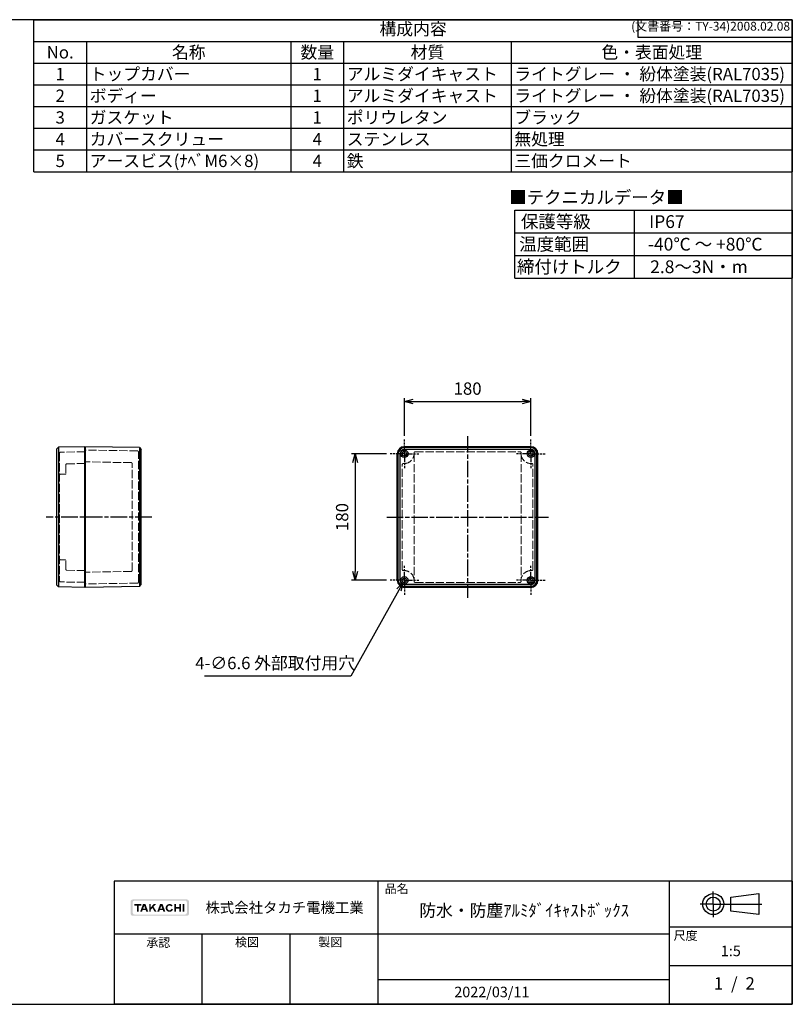
# Model space of a CAD drawing. Units: millimetres. Extents: x 0 to 4040, y 0 to 1400.
# Drawn here: x 916 to 2015, y 0 to 1400 of the extents above; entities that cross this region are included whole.
import ezdxf
from ezdxf.enums import TextEntityAlignment as Align

# ---------------------------------------------------------------- set-up
doc = ezdxf.new("R2010")
doc.units = ezdxf.units.MM
doc.header["$LTSCALE"] = 6.5
for name, pattern in [('AM_ISO02W050', [7.5, 6, -1.5]), ('AM_ISO08W050', [18, 12, -1.5, 3, -1.5]), ('AM_ISO08W050x2', [9, 6, -0.75, 1.5, -0.75]), ('gen7a', [6.875, 4.75, -0.875, 0.375, -0.875])]:
    doc.linetypes.add(name, pattern=pattern)
doc.layers.add('7A', color=4, linetype='gen7a')
doc.layers.add('RAHM2', color=1, linetype='Continuous')
for name, color, linetype, lineweight in [('AM_5', 3, 'Continuous', 25), ('AM_7', 4, 'AM_ISO08W050', 25), ('AM_8', 1, 'Continuous', 25), ('ﾄｯﾌﾟｶﾊﾞｰ', 7, 'Continuous', 25), ('ﾄｯﾌﾟｶﾊﾞｰ0', 7, 'AM_ISO02W050', 15), ('ﾎﾞﾃﾞｨｰ', 2, 'Continuous', 25), ('ﾎﾞﾃﾞｨｰ0', 2, 'AM_ISO02W050', 15)]:
    doc.layers.add(name, color=color, linetype=linetype, lineweight=lineweight)
doc.styles.add('ACISOTS', font='isocp.shx', dxfattribs={"height": 1, "bigfont": 'extfont.shx'})
doc.styles.get("Standard").update_dxf_attribs({"font": 'ISOCP.SHX', "bigfont": 'EXTFONT.SHX'})
doc.dimstyles.new('AM_ISO$0', dxfattribs={"dimtxt": 3.5, "dimasz": 2.5, "dimexe": 1, "dimexo": 1, "dimgap": 1.5, "dimtad": 1, "dimdsep": 46, "dimtxsty": 'STANDARD', "dimblk": 'OPEN30', "dimcen": 0, "dimclrd": 3, "dimclre": 3, "dimclrt": 2, "dimadec": 0, "dimazin": 2, "dimtp": 0.1, "dimtm": 0.1, "dimtfac": 0.71, "dimtmove": 0, "dimatfit": 3, "dimldrblk": 'OPEN30', "dimfxl": 1, "dimlwd": -1, "dimlwe": -1, "dimarcsym": 0})
doc.dimstyles.new('AM_ISO$3', dxfattribs={"dimtxt": 3.5, "dimasz": 2.5, "dimexe": 1, "dimexo": 1, "dimgap": 1.5, "dimtad": 1, "dimtoh": 1, "dimdsep": 46, "dimtxsty": 'STANDARD', "dimblk": 'OPEN30', "dimcen": 0, "dimclrd": 3, "dimclre": 3, "dimclrt": 2, "dimadec": 0, "dimazin": 2, "dimtp": 0.1, "dimtm": 0.1, "dimtfac": 0.71, "dimtofl": 0, "dimtmove": 0, "dimatfit": 0, "dimldrblk": 'OPEN30', "dimfxl": 1, "dimlwd": -1, "dimlwe": -1, "dimarcsym": 0})

# ---------------------------------------------------------------- blocks, each defined once
blk = doc.blocks.new('TK-A3')
for p, q in [((359, 280), (359, 275)), ((359, 275), (403, 275))]:
    blk.add_line(p, q)
blk.add_lwpolyline([(0, 0), (403, 0), (403, 280), (0, 280.0000000000001)], close=True)
at = {"insert": (402.3592953827349, 276.108542987227), "char_height": 2.5, "width": 43.07840397728298, "attachment_point": 9}
blk.add_mtext('(文書番号：TY-34)2008.02.08', dxfattribs=at)
blk = doc.blocks.new('A$C0FAF06CF')
at = {"layer": 'AM_8'}
h = blk.add_hatch(color=1, dxfattribs=at)
edge = h.paths.add_edge_path()
edge.add_line((-8.013599999999968, -2.41150000000041), (8.013600000000068, -2.411500000000414))
edge.add_arc((8.013600000000054, -1.773380000000512), 0.6381199999999012, 270, 360)
edge.add_line((8.651719999999955, -1.773380000000512), (8.651719999999967, 1.773379999999486))
edge.add_arc((8.013600000000025, 1.773379999999429), 0.638119999999958, 5.1039e-12, 90.00000000000126)
edge.add_line((8.013599999999997, 2.41149999999939), (-8.013599999999997, 2.411499999999387))
edge.add_arc((-8.013600000000025, 1.773379999999436), 0.638119999999951, 89.99999999999682, 179.9999999999955)
edge.add_line((-8.651719999999983, 1.773379999999486), (-8.651719999999983, -1.773380000000505))
edge.add_arc((-8.013600000000025, -1.773380000000457), 0.638119999999951, 180.0000000000043, 270.0000000000045)
edge = h.paths.add_edge_path(flags=16)
edge.add_line((-7.47193999999996, 2.092439999999486), (7.471940000000017, 2.092439999999479))
edge.add_arc((7.471940000000046, 1.550779999999479), 0.5416600000000003, 7.958078640513122e-13, 90.00000000000148, ccw=False)
edge.add_line((8.013600000000025, 1.550779999999486), (8.013600000000025, -1.550780000000505))
edge.add_arc((7.471940000000017, -1.550780000000502), 0.5416600000000074, 270, 359.99999999999966, ccw=False)
edge.add_line((7.471940000000017, -2.092440000000506), (-7.47193999999996, -2.092440000000513))
edge.add_arc((-7.47193999999996, -1.550780000000505), 0.5416600000000074, 180, 270, ccw=False)
edge.add_line((-8.013599999999968, -1.550780000000505), (-8.013599999999968, 1.550779999999486))
edge.add_arc((-7.47193999999996, 1.550779999999486), 0.5416600000000003, 90, 180, ccw=False)
for points in [[(-5.453699999999969, 0.5935999999994924), (-5.453699999999969, 1.038799999999492), (-7.531299999999987, 1.038799999999492), (-7.531299999999987, 0.5935999999994924), (-6.759619999999983, 0.5935999999994924), (-6.759619999999983, -1.224300000000516), (-6.225379999999972, -1.224300000000516), (-6.225379999999972, 0.5935999999994924)], [(-3.146079999999983, 1.038799999999492), (-3.146079999999983, -1.224300000000516), (-2.671199999999942, -1.224300000000516), (-2.671199999999942, -0.6184186206901412), (-2.193432261217481, -0.1027759420753025), (-1.520149446800417, -1.224300000000516), (-0.9571799999999939, -1.224300000000516), (-1.851807874889658, 0.2659306476478651), (-1.135707252964408, 1.038799999999492), (-1.788279380580377, 1.038799999999492), (-2.671199999999942, 0.085886028951558), (-2.671199999999942, 1.038799999999492)], [(4.304715008555604, 1.038799999999492), (4.304715008555604, -1.224300000000516), (4.775885008555576, -1.224300000000516), (4.775885008555576, -0.315350000000512), (5.829525008555606, -0.315350000000512), (5.829525008555606, -1.224300000000516), (6.300695008555578, -1.224300000000516), (6.300695008555578, 1.038799999999492), (5.829525008555606, 1.038799999999492), (5.829525008555606, 0.1298499999994878), (4.775885008555576, 0.1298499999994878), (4.775885008555576, 1.038799999999492)], [(7.280135008555589, -1.224300000000516), (7.280135008555589, 1.038799999999492), (6.805255008555604, 1.038799999999492), (6.805255008555604, -1.224300000000516)]]:
    blk.add_hatch(color=1, dxfattribs=at).paths.add_polyline_path(points)
h = blk.add_hatch(color=1, dxfattribs=at)
h.paths.add_polyline_path([(-5.264049114754044, -1.224300000000516), (-5.084217508196672, -0.734580000000511), (-4.161102491803262, -0.734580000000511), (-3.981270885245876, -1.224300000000516), (-3.420619999999971, -1.224300000000516), (-4.251659999999958, 1.038799999999492), (-4.993659999999977, 1.038799999999492), (-5.82469999999995, -1.224300000000516)])
h.paths.add_polyline_path([(-4.332759934426206, -0.2671200000005083), (-4.912560065573728, -0.2671200000005083), (-4.622659999999967, 0.5223399999994971)], flags=16)
h = blk.add_hatch(color=1, dxfattribs=at)
h.paths.add_polyline_path([(-0.1961891147540484, -1.224300000000516), (-0.0163575081966769, -0.734580000000511), (0.9067575081967476, -0.734580000000511), (1.086589114754119, -1.224300000000516), (1.64724000000001, -1.224300000000516), (0.8162000000000375, 1.038799999999492), (0.0742000000000189, 1.038799999999492), (-0.7568399999999543, -1.224300000000516)])
h.paths.add_polyline_path([(0.7351000655737892, -0.2671200000005083), (0.1552999344262673, -0.2671200000005083), (0.4452000000000283, 0.5223399999994971)], flags=16)
h = blk.add_hatch(color=1, dxfattribs=at)
edge = h.paths.add_edge_path()
edge.add_ellipse((2.878960000000006, -0.0927500000005264), major_axis=(0, 0.7271600000000495), ratio=0.8673469387754511, start_angle=308.5505407908052, end_angle=246.5820184016549)
edge.add_line((3.469375036740871, -0.3484654247793539), (3.94113500855559, -0.5527900000005097))
edge.add_arc((2.878960000000006, -0.0927500000005122), 1.157520000000026, 38.550540790803325, 336.58201840165333, ccw=False)
edge.add_line((3.784208621486186, 0.6286219454599618), (3.397792961318373, 0.3206961337928842))
blk = doc.blocks.new('TK-仕様書NEW')
for p, q in [((0, 35), (-193, 35)), ((-193, 35), (-193, 0)), ((-118, 35), (-118, 0)), ((-35, 35), (-35, 0)), ((0, 35), (0, 0)), ((-17.5, 30.5), (-9.5, 31.5)), ((-9.5, 31.5), (-9.5, 25.5)), ((-17.5, 26.5), (-17.5, 30.5)), ((-9.5, 25.5), (-17.5, 26.5)), ((-193.0000000000001, 19.99999999999994), (-35, 19.99999999999994)), ((-168.0000000000001, 19.99999999999993), (-168, 0)), ((-143.0000000000001, 19.99999999999993), (-143, 0)), ((-35, 22), (0, 22)), ((-35, 11), (0, 11)), ((-35.00000000000011, 7), (-118, 7)), ((0, 0), (-193, 0))]:
    blk.add_line(p, q)
for radius in [3, 2]:
    blk.add_circle((-22.5, 28.5), radius)
at = {"layer": '7A'}
for q in [(-22.5, 32.07478664473149), (-26.22303737125117, 28.5), (-22.5, 24.78991724228479), (-8.718691599714703, 28.5)]:
    blk.add_line((-22.5, 28.5), q, dxfattribs=at)
at = {"xscale": 0.9599999999999999, "yscale": 0.9599999999999999, "zscale": 0.9599999999999999}
blk.add_blockref('A$C0FAF06CF', (-180, 27.49999999999997), dxfattribs=at)
at = {"insert": (-167, 27.49999999999997), "char_height": 3, "width": 42.88435181670968, "attachment_point": 4}
blk.add_mtext('\\fＭＳ ゴシック|b0|i0|c128|p49;株式会社タカチ電機工業', dxfattribs=at)
for tag, p in [('品名', (-106.1561493930892, 24.94727555274869)), ('型番', (-106.1391682485609, 11.53771236320705))]:
    blk.add_attdef(tag, p, '', height=3.5)
for tag, height, p in [('GEN-TITLE-SCA', 3, (-17.5, 14.79266317345349)), ('承認', 3.5, (-180.7195176573868, 7.729076668239944)), ('検図', 3.5, (-155.5000000000001, 7.72907666823994)), ('製図', 3.5, (-130.5000000000001, 7.72907666823994)), ('ページNO.', 3.5, (-21, 5.5)), ('総ページ数', 3.5, (-12, 5.5))]:
    blk.add_attdef(tag, text='', height=height).set_placement(p, align=Align.MIDDLE)
blk.add_attdef('GEN-TITLE-DAT', text='', height=3).set_placement((-85.5, 3.5), align=Align.MIDDLE_CENTER)
at = {"layer": 'RAHM2', "char_height": 2.5}
for s, insert, width, attachment_point in [('品名', (-116, 32.55103540727967), 90, 4), ('尺度', (-33.80025513713145, 20.80103540727967), 20, 1), ('承認', (-180.4289022005786, 18.8010354072796), 17, 2), ('検図', (-155.1678725559621, 18.92584712714763), 17, 2), ('製図', (-131.4954787961751, 18.95800561859732), 17, 2)]:
    blk.add_mtext(s, dxfattribs=dict(at, insert=insert, width=width, attachment_point=attachment_point))
at = {"layer": 'RAHM2', "color": 0, "insert": (-16.5, 5.5), "char_height": 3.5, "width": 4.469919821818734, "attachment_point": 5}
blk.add_mtext('/', dxfattribs=at)
blk = doc.blocks.new('*S57')
at = {"color": 1, "ltscale": 0.3}
for p, q in [((935.7692307692307, 1400), (2015, 1400)), ((935.7692307692307, 1369.125), (2015, 1369.125)), ((1010.769230769231, 1369.125), (1010.769230769231, 1338.25)), ((1301.538461538461, 1369.125), (1301.538461538461, 1338.25)), ((1376.538461538461, 1369.125), (1376.538461538461, 1338.25)), ((1615, 1369.125), (1615, 1338.25)), ((935.7692307692307, 1338.25), (2015, 1338.25)), ((1010.769230769231, 1338.25), (1010.769230769231, 1307.375)), ((1301.538461538461, 1338.25), (1301.538461538461, 1307.375)), ((1376.538461538461, 1338.25), (1376.538461538461, 1307.375)), ((1615, 1338.25), (1615, 1307.375)), ((935.7692307692307, 1307.375), (2015, 1307.375)), ((1010.769230769231, 1307.375), (1010.769230769231, 1276.5)), ((1301.538461538461, 1307.375), (1301.538461538461, 1276.5)), ((1376.538461538461, 1307.375), (1376.538461538461, 1276.5)), ((1615, 1307.375), (1615, 1276.5)), ((935.7692307692307, 1276.5), (2015, 1276.5)), ((1010.769230769231, 1276.5), (1010.769230769231, 1245.625)), ((1301.538461538461, 1276.5), (1301.538461538461, 1245.625)), ((1376.538461538461, 1276.5), (1376.538461538461, 1245.625)), ((1615, 1276.5), (1615, 1245.625)), ((935.7692307692307, 1245.625), (2015, 1245.625)), ((1010.769230769231, 1245.625), (1010.769230769231, 1214.75)), ((1301.538461538461, 1245.625), (1301.538461538461, 1214.75)), ((1376.538461538461, 1245.625), (1376.538461538461, 1214.75)), ((1615, 1245.625), (1615, 1214.75)), ((935.7692307692307, 1214.75), (2015, 1214.75)), ((1010.769230769231, 1214.75), (1010.769230769231, 1183.875)), ((1301.538461538461, 1214.75), (1301.538461538461, 1183.875)), ((1376.538461538461, 1214.75), (1376.538461538461, 1183.875)), ((1615, 1214.75), (1615, 1183.875))]:
    blk.add_line(p, q, dxfattribs=at)
at = {"color": 7, "ltscale": 0.3}
for p, q in [((935.7692307692307, 1183.875), (935.7692307692307, 1400)), ((935.7692307692307, 1400), (2015, 1400)), ((2015, 1400), (2015, 1183.875)), ((935.7692307692307, 1183.875), (2015, 1183.875))]:
    blk.add_line(p, q, dxfattribs=at)
at = {"color": 2, "ltscale": 0.3, "insert": (1475.384615384615, 1384.5625), "char_height": 17.5, "attachment_point": 5, "style": 'ACISOTS'}
blk.add_mtext('構成内容', dxfattribs=at)
at = {"color": 2, "ltscale": 0.3, "char_height": 17.5, "style": 'ACISOTS'}
for s, insert, width, attachment_point in [('No.', (973.2692307692307, 1362.375), 66, 2), ('名称', (1156.153846153846, 1362.375), 281.7692307692308, 2), ('数量', (1339.038461538461, 1362.375), 66, 2), ('材質', (1495.76923076923, 1362.375), 229.4615384615385, 2), ('色・表面処理', (1815, 1362.375), 391, 2), ('1', (973.2692307692307, 1331.5), 66, 2), ('トップカバー', (1015.269230769231, 1331.5), 281.7692307692308, 1), ('1', (1339.038461538461, 1331.5), 66, 2), ('アルミダイキャスト', (1381.038461538461, 1331.5), 229.4615384615385, 1), ('ライトグレー ・ 紛体塗装(RAL7035)', (1619.5, 1331.5), 391, 1), ('ボディー', (1015.269230769231, 1300.625), 281.7692307692308, 1), ('アルミダイキャスト', (1381.038461538461, 1300.625), 229.4615384615385, 1), ('ライトグレー ・ 紛体塗装(RAL7035)', (1619.5, 1300.625), 391, 1), ('2', (973.2692307692307, 1300.625), 66, 2), ('1', (1339.038461538461, 1300.625), 66, 2), ('3', (973.2692307692307, 1269.75), 66, 2), ('ガスケット', (1015.269230769231, 1269.75), 281.7692307692308, 1), ('1', (1339.038461538461, 1269.75), 66, 2), ('ポリウレタン', (1381.038461538461, 1269.75), 229.4615384615385, 1), ('ブラック', (1619.5, 1269.75), 391, 1), ('4', (973.2692307692307, 1238.875), 66, 2), ('カバースクリュー', (1015.269230769231, 1238.875), 281.7692307692308, 1), ('4', (1339.038461538461, 1238.875), 66, 2), ('ステンレス', (1381.038461538461, 1238.875), 229.4615384615385, 1), ('無処理', (1619.5, 1238.875), 391, 1), ('5', (973.2692307692307, 1208), 66, 2), ('アースビス(ﾅﾍﾞM6×8)', (1015.269230769231, 1208), 281.7692307692308, 1), ('4', (1339.038461538461, 1208), 66, 2), ('鉄', (1381.038461538461, 1208), 229.4615384615385, 1), ('三価クロメート', (1619.5, 1208), 391, 1)]:
    blk.add_mtext(s, dxfattribs=dict(at, insert=insert, width=width, attachment_point=attachment_point))
blk = doc.blocks.new('テクニカルデータAD-3')
at = {"color": 7}
for p, q in [((0, 5.68e-14), (75.96262668377784, 5.68e-14)), ((0, -18.52499999999986), (0, 5.68e-14)), ((0, -18.52499999999986), (75.96262668377784, -18.52499999999986))]:
    blk.add_line(p, q, dxfattribs=at)
at = {"color": 1}
for p, q in [((32.66666666666669, 5.68e-14), (32.66666666666669, -18.52499999999986)), ((0, -6.174999999999926), (75.96262668377784, -6.174999999999926)), ((0, -12.34999999999994), (75.96262668377784, -12.34999999999994))]:
    blk.add_line(p, q, dxfattribs=at)
at = {"color": 7, "ltscale": 0.3}
blk.add_line((75.96262668377784, 5.68e-14), (75.96262668377784, -18.52499999999986), dxfattribs=at)
at = {"color": 2, "insert": (22.35098055627247, 3.08750000000009), "char_height": 3.499999999999999, "attachment_point": 5, "style": 'ACISOTS'}
blk.add_mtext('■テクニカルデータ■', dxfattribs=at)
at = {"color": 2, "char_height": 3.499999999999999, "style": 'ACISOTS'}
for s, insert, width, attachment_point in [('保護等級', (11.25223083454818, -1.349999999999937), 24.52233710648844, 2), ('IP67', (41.63038957580818, -1.349999999999937), 58.2, 2), ('温度範囲', (10.79109861636141, -7.52499999999992), 21.46843478116768, 2), ('-40℃ ～ +80℃', (36.4528123242946, -7.52499999999992), 58.2, 1), ('締付けトルク', (14.9282392972147, -13.69999999999987), 24.85377983777311, 2), ('2.8～3N・m ', (37.0738795555032, -13.69999999999987), 58.2, 1)]:
    blk.add_mtext(s, dxfattribs=dict(at, insert=insert, width=width, attachment_point=attachment_point))
blk = doc.blocks.new('_Open30')
at = {"color": 0, "linetype": 'ByBlock', "lineweight": -2}
for p, q in [((-1, 0.26794919), (0, 0)), ((0, 0), (-1, -0.26794919)), ((0, 0), (-1, 0))]:
    blk.add_line(p, q, dxfattribs=at)
blk = doc.blocks.new('*D23')
at = {"layer": 'AM_5', "color": 3}
for p, q in [((1455.269010231437, 589.0499182932639), (1387.002414365246, 466.7093765145696)), ((1387.002414365246, 466.7093765145696), (1178.544081031912, 466.7093765145696))]:
    blk.add_line(p, q, dxfattribs=at)
at = {"layer": 'Defpoints', "color": 0}
for p in [(1464.575988933666, 605.7289514617748), (1461.359964879492, 599.9655159166344)]:
    blk.add_point(p, dxfattribs=at)
at = {"layer": 'AM_5', "color": 3, "xscale": 12.5, "yscale": 12.5, "zscale": 12.5, "rotation": 60.83827794673259}
blk.add_blockref('_Open30', (1461.359964879492, 599.9655159166344), dxfattribs=at)
at = {"layer": 'AM_5', "color": 2, "insert": (1279.023247698576, 482.9593765145716), "char_height": 17.5, "attachment_point": 5}
blk.add_mtext('4-∅6.6 外部取付用穴', dxfattribs=at)
blk = doc.blocks.new('*D28')
at = {"layer": 'AM_5', "color": 3}
for p, q in [((1462.967976906581, 808.2533841700752), (1462.967976906581, 861.9330834644825)), ((1475.467976906581, 856.9330834644825), (1630.467976906581, 856.9330834644825)), ((1642.967976906581, 808.2533841700746), (1642.967976906581, 861.9330834644825))]:
    blk.add_line(p, q, dxfattribs=at)
at = {"layer": 'Defpoints', "color": 0}
for p in [(1642.967976906581, 856.9330834644825), (1462.967976906581, 803.253384170075), (1642.967976906581, 803.2533841700745)]:
    blk.add_point(p, dxfattribs=at)
at = {"layer": 'AM_5', "color": 3, "xscale": 12.5, "yscale": 12.5, "zscale": 12.5, "rotation": 180}
blk.add_blockref('_Open30', (1462.967976906581, 856.9330834644825), dxfattribs=at)
at = {"layer": 'AM_5', "color": 3, "xscale": 12.5, "yscale": 12.5, "zscale": 12.5}
blk.add_blockref('_Open30', (1642.967976906581, 856.9330834644825), dxfattribs=at)
at = {"layer": 'AM_5', "color": 2, "insert": (1552.967976906581, 873.1830834644824), "char_height": 17.5, "attachment_point": 5}
blk.add_mtext('180', dxfattribs=at)
blk = doc.blocks.new('*D29')
at = {"layer": 'AM_5', "color": 3}
for p, q in [((1437.56182642571, 782.8472336892048), (1387.967975896581, 782.8472336892048)), ((1392.96797589658, 770.3472336892048), (1392.96797589658, 615.3472336892048)), ((1437.56182642571, 602.8472336892048), (1387.967975896581, 602.8472336892048))]:
    blk.add_line(p, q, dxfattribs=at)
at = {"layer": 'Defpoints', "color": 0}
for p in [(1442.56182642571, 782.8472336892048), (1392.96797589658, 602.8472336892048), (1442.56182642571, 602.8472336892048)]:
    blk.add_point(p, dxfattribs=at)
at = {"layer": 'AM_5', "color": 3, "xscale": 12.5, "yscale": 12.5, "zscale": 12.5}
for p, rotation in [((1392.96797589658, 782.8472336892048), 90), ((1392.96797589658, 602.8472336892048), 270)]:
    blk.add_blockref('_Open30', p, dxfattribs=dict(at, rotation=rotation))
at = {"layer": 'AM_5', "color": 2, "insert": (1376.71797589658, 692.847233689205), "char_height": 17.5, "attachment_point": 5, "rotation": 90}
blk.add_mtext('180', dxfattribs=at)

msp = doc.modelspace()

# ---------------------------------------------------------------- linework, layer by layer
at = {"layer": 'AM_7', "linetype": 'AM_ISO08W050x2', "ltscale": 0.3}
for p, q in [((1462.967976906581, 782.8472336892048), (1462.967976906581, 803.253384170075)), ((1642.967976906581, 782.8472336892042), (1642.967976906581, 803.2533841700745)), ((1462.967976906581, 782.8472336892048), (1442.56182642571, 782.8472336892048)), ((1462.967976906581, 782.8472336892048), (1483.374127387451, 782.8472336892048)), ((1462.967976906581, 782.8472336892048), (1462.967976906581, 762.4410832083344)), ((1642.967976906581, 782.8472336892042), (1622.56182642571, 782.8472336892042)), ((1642.967976906581, 782.8472336892042), (1663.374127387451, 782.8472336892042)), ((1642.967976906581, 782.8472336892042), (1642.967976906581, 762.4410832083339)), ((1462.967976906581, 602.8472336892048), (1462.967976906581, 623.2533841700752)), ((1642.967976906581, 602.8472336892048), (1642.967976906581, 623.2533841700752)), ((1462.967976906581, 602.8472336892048), (1442.56182642571, 602.8472336892048)), ((1462.967976906581, 602.8472336892048), (1483.374127387451, 602.8472336892048)), ((1462.967976906581, 602.8472336892048), (1462.967976906581, 582.4410832083344)), ((1642.967976906581, 602.8472336892048), (1622.56182642571, 602.8472336892048)), ((1642.967976906581, 602.8472336892048), (1663.374127387451, 602.8472336892048)), ((1642.967976906581, 602.8472336892048), (1642.967976906581, 582.4410832083344))]:
    msp.add_line(p, q, dxfattribs=at)
at = {"layer": 'AM_7', "ltscale": 0.3}
for p, q in [((1552.967976906581, 807.8472336892046), (1552.967976906581, 577.8472336892048)), ((1103.500215441313, 692.8472336892056), (953.5002154413129, 692.8472336892046)), ((1437.967976906581, 692.8472336892048), (1667.96797690658, 692.8472336892048))]:
    msp.add_line(p, q, dxfattribs=at)
at = {"layer": 'ﾄｯﾌﾟｶﾊﾞｰ'}
for p, q in [((970.999834679204, 792.1926621081682), (968.5002154413139, 789.6490310920748)), ((968.5002154413139, 596.0454362863345), (968.5002154413128, 789.6490310920733)), ((1008.500215441313, 792.8472336892046), (970.999834679204, 792.1926621081693)), ((1008.500215441313, 792.8472336892045), (1008.500215441314, 592.847233689205)), ((970.999834679204, 593.5018052702414), (968.5002154413139, 596.0454362863347)), ((1008.500215441313, 592.847233689205), (970.999834679204, 593.5018052702402))]:
    msp.add_line(p, q, dxfattribs=at)
at = {"layer": 'ﾄｯﾌﾟｶﾊﾞｰ', "ltscale": 0.3}
msp.add_line((970.9998346792053, 792.1926621081693), (970.9998346792053, 593.5018052702402), dxfattribs=at)
at = {"layer": 'ﾄｯﾌﾟｶﾊﾞｰ0', "ltscale": 0.3}
for p, q in [((972.5002154413129, 784.0861540886733), (972.5002154413138, 601.6083132897363)), ((1008.500215441314, 785.6972336892047), (973.4827630348769, 785.0860017838297)), ((981.5002154413133, 767.4932496730273), (981.5002154413138, 754.8299309523205)), ((1008.500215441314, 768.9472336892047), (982.482763034876, 768.4930973681837)), ((980.5176678477511, 753.8300832571641), (973.482763034876, 753.7072885368915)), ((980.5176678477511, 631.8643841212455), (973.482763034876, 631.9871788415181)), ((981.5002154413133, 618.2012177053823), (981.5002154413138, 630.8645364260891)), ((1008.500215441314, 616.7472336892049), (982.482763034876, 617.2013700102259)), ((1008.500215441314, 599.9972336892049), (973.4827630348769, 600.6084655945799))]:
    msp.add_line(p, q, dxfattribs=at)
for centre, start, end in [((973.5002154413137, 784.0861540886733), 90.99999999997569, 180), ((982.5002154413137, 767.4932496730273), 90.99999999997569, 180), ((973.5002154413137, 752.7074408417351), 90.99999999997569, 180), ((980.5002154413138, 754.8299309523205), 270.9999999999757, 0), ((973.5002154413137, 632.9870265366745), 180, 269.0000000000243), ((980.5002154413138, 630.8645364260891), 0, 89.00000000002429), ((982.5002154413137, 618.2012177053823), 180, 269.0000000000243), ((973.5002154413137, 601.6083132897363), 180, 269.0000000000243)]:
    msp.add_arc(centre, 1, start, end, dxfattribs=at)
at = {"layer": 'ﾎﾞﾃﾞｨｰ'}
for p, q in [((1008.500215441314, 791.8297786242765), (1009.500215441313, 791.8472336892046)), ((1008.50021544131, 593.8646887541331), (1008.500215441314, 791.8297786242765)), ((1086.000596203422, 791.5119145759684), (1009.500215441313, 792.8472336892046)), ((1009.500215441313, 592.847233689205), (1009.500215441313, 792.8472336892046)), ((1086.000596203422, 791.5119145759613), (1088.500215441313, 788.968283559868)), ((1088.500215441313, 596.7261838185418), (1088.500215441313, 788.968283559869)), ((1642.967976906581, 792.8472336892048), (1462.967976906581, 792.8472336892046)), ((1642.967976906581, 791.5072336892047), (1462.967976906581, 791.5072336892046)), ((1642.967976906581, 788.9672336892048), (1462.967976906581, 788.9672336892045)), ((1452.967976906581, 602.8472336892048), (1452.967976906581, 782.8472336892048)), ((1454.307976906581, 602.8472336892048), (1454.307976906581, 782.8472336892048)), ((1456.847976906581, 602.8472336892048), (1456.847976906581, 782.8472336892048)), ((1649.08797690658, 602.8472336892048), (1649.08797690658, 782.8472336892048)), ((1651.627976906581, 602.8472336892048), (1651.627976906581, 782.8472336892048)), ((1652.96797690658, 602.8472336892048), (1652.96797690658, 782.8472336892048)), ((1008.500215441314, 593.8646887541331), (1009.500215441313, 593.8472336892052)), ((1086.000596203422, 594.1825528024413), (1009.500215441313, 592.847233689205)), ((1086.000596203422, 594.1825528024483), (1088.500215441313, 596.7261838185415)), ((1642.967976906581, 596.7272336892047), (1462.967976906581, 596.7272336892047)), ((1642.967976906581, 594.1872336892048), (1462.967976906581, 594.1872336892048)), ((1642.967976906581, 592.8472336892048), (1462.967976906581, 592.8472336892048))]:
    msp.add_line(p, q, dxfattribs=at)
at = {"layer": 'ﾎﾞﾃﾞｨｰ', "ltscale": 0.3}
msp.add_line((1086.000596203422, 791.5119145759684), (1086.000596203422, 594.1825528024413), dxfattribs=at)
at = {"layer": 'ﾎﾞﾃﾞｨｰ'}
for centre, radius in [((1462.967976906581, 782.8472336892048), 5.299999999999999), ((1462.967976906581, 782.8472336892048), 3.299999999999999), ((1642.967976906581, 782.8472336892048), 5.299999999999999), ((1642.967976906581, 782.8472336892048), 3.299999999999999), ((1462.967976906581, 602.8472336892048), 5.299999999999999), ((1462.967976906581, 602.8472336892048), 3.299999999999999), ((1642.967976906581, 602.8472336892048), 5.299999999999999), ((1642.967976906581, 602.8472336892048), 3.299999999999999)]:
    msp.add_circle(centre, radius, dxfattribs=at)
for centre, radius, start, end in [((1462.967976906581, 782.8472336892048), 10, 90, 180), ((1462.967976906581, 782.8472336892048), 8.66, 90, 180), ((1462.967976906581, 782.8472336892048), 6.12, 90, 180), ((1642.967976906581, 782.8472336892048), 10, 0, 90), ((1642.967976906581, 782.8472336892048), 8.66, 0, 90), ((1642.967976906581, 782.8472336892048), 6.12, 0, 90), ((1462.967976906581, 602.8472336892048), 10, 180, 270), ((1462.967976906581, 602.8472336892048), 8.66, 180, 270), ((1462.967976906581, 602.8472336892048), 6.12, 180, 270), ((1642.967976906581, 602.8472336892048), 10, 270, 0), ((1642.967976906581, 602.8472336892048), 8.66, 270, 0), ((1642.967976906581, 602.8472336892048), 6.12, 270, 0)]:
    msp.add_arc(centre, radius, start, end, dxfattribs=at)
at = {"layer": 'ﾎﾞﾃﾞｨｰ0', "ltscale": 0.3}
for p, q in [((1083.51766784775, 786.7528890568467), (1008.500215441314, 788.0623235593482)), ((1084.500215441313, 599.9414260167193), (1084.500215441313, 785.7530413616903)), ((1476.807976906581, 784.1972336892045), (1476.807976906581, 782.8472336892042)), ((1478.36797690658, 785.7572336892042), (1627.567976906581, 785.7572336892042)), ((1629.12797690658, 784.1972336892045), (1629.12797690658, 782.8472336892042)), ((1074.51766784775, 770.1599846412007), (1008.500215441314, 771.3123235593482)), ((1476.807976906581, 782.8472336892048), (1476.812976906581, 602.8472336892047)), ((1629.127976906581, 782.8472336892048), (1629.122976906581, 602.8472336892047)), ((1075.500215441314, 616.5343304323653), (1075.500215441313, 769.1601369460443)), ((1460.057976906581, 618.2472336892044), (1460.057976906581, 767.4472336892046)), ((1461.61797690658, 769.0072336892042), (1462.967976906581, 769.0072336892042)), ((1644.317976906581, 769.0072336892042), (1642.967976906581, 769.0072336892042)), ((1645.87797690658, 618.2472336892044), (1645.87797690658, 767.4472336892046)), ((1461.61797690658, 616.6872336892048), (1462.967976906581, 616.6872336892048)), ((1644.317976906581, 616.6872336892048), (1642.967976906581, 616.6872336892048)), ((1074.51766784775, 615.5344827372089), (1008.500215441314, 614.3821438190614)), ((1476.807976906581, 601.4972336892046), (1476.807976906581, 602.8472336892049)), ((1629.12797690658, 601.4972336892046), (1629.12797690658, 602.8472336892049)), ((1083.51766784775, 598.9415783215629), (1008.50021544131, 597.6321438190613)), ((1478.36797690658, 599.9372336892048), (1627.567976906581, 599.9372336892048))]:
    msp.add_line(p, q, dxfattribs=at)
for centre, radius, start, end in [((1083.500215441314, 785.7530413616903), 1, 0, 89.00000000002429), ((1478.36797690658, 784.1972336892045), 1.56, 90, 180), ((1627.567976906581, 784.1972336892045), 1.56, 7e-15, 90), ((1074.500215441314, 769.1601369460443), 1, 0, 89.00000000002429), ((1462.967976906581, 782.8472336892042), 13.84, 270, 0), ((1642.967976906581, 782.8472336892042), 13.84, 180, 270), ((1461.61797690658, 767.4472336892046), 1.56, 90, 180), ((1644.317976906581, 767.4472336892046), 1.56, 7e-15, 90), ((1074.500215441314, 616.5343304323653), 1, 270.9999999999757, 0), ((1461.61797690658, 618.2472336892044), 1.56, 180, 270), ((1462.967976906581, 602.8472336892049), 13.84, 0, 90), ((1642.967976906581, 602.8472336892049), 13.84, 90, 180), ((1644.317976906581, 618.2472336892044), 1.56, 270, 7e-15), ((1083.500215441314, 599.9414260167193), 1, 270.9999999999757, 0), ((1478.36797690658, 601.4972336892046), 1.56, 180, 270), ((1627.567976906581, 601.4972336892046), 1.56, 270, 7e-15)]:
    msp.add_arc(centre, radius, start, end, dxfattribs=at)

# ---------------------------------------------------------------- block references
at = {"lineweight": 0, "xscale": 5, "yscale": 5, "zscale": 5}
msp.add_blockref('TK-A3', (0, 0), dxfattribs=at)
at = {"ltscale": 0.3}
msp.add_blockref('*S57', (0, 0), dxfattribs=at)
at = {"xscale": 5.2, "yscale": 5.2, "zscale": 5.2}
msp.add_blockref('テクニカルデータAD-3', (1619.994341244355, 1129.033821137439), dxfattribs=at)
at = {"lineweight": 0, "xscale": 5, "yscale": 5, "zscale": 5}
msp.add_blockref('TK-仕様書NEW', (2015, 0), dxfattribs=at).add_auto_attribs({'GEN-TITLE-DAT': '2022/03/11', '品名': '防水・防塵ｱﾙﾐﾀﾞｲｷｬｽﾄﾎﾞｯｸｽ', 'GEN-TITLE-SCA': '1:5', 'ページNO.': '1', '総ページ数': '2'})

# ---------------------------------------------------------------- dimensions: what is measured, and where the dimension line sits
at = {"layer": 'AM_5'}
dim = msp.add_linear_dim(base=(1642.967976906581, 856.9330834644825), p1=(1462.967976906581, 803.253384170075), p2=(1642.967976906581, 803.2533841700745), dimstyle='AM_ISO$0', override={"dimscale": 5}, dxfattribs=at)
dim.commit()
dim.dimension.update_dxf_attribs({"geometry": '*D28', "text_midpoint": (1552.967976906581, 873.1830834644824)})
dim = msp.add_linear_dim(base=(1392.96797589658, 602.8472336892048), p1=(1442.56182642571, 782.8472336892048), p2=(1442.56182642571, 602.8472336892048), angle=90.00000000000003, dimstyle='AM_ISO$0', override={"dimscale": 5, "dimpost": ''}, dxfattribs=at)
dim.commit()
dim.dimension.update_dxf_attribs({"geometry": '*D29', "text_midpoint": (1376.71797589658, 692.847233689205)})
dim = msp.add_diameter_dim_2p(p1=(1464.575988933666, 605.7289514617748), p2=(1461.359964879492, 599.9655159166344), text='4-<> 外部取付用穴', dimstyle='AM_ISO$3', override={"dimscale": 5}, dxfattribs=at)
dim.commit()
dim.dimension.update_dxf_attribs({"geometry": '*D23', "text_midpoint": (1279.023247698576, 466.7093765145716), "dimtype": 163})

doc.saveas('drawing.dxf')
